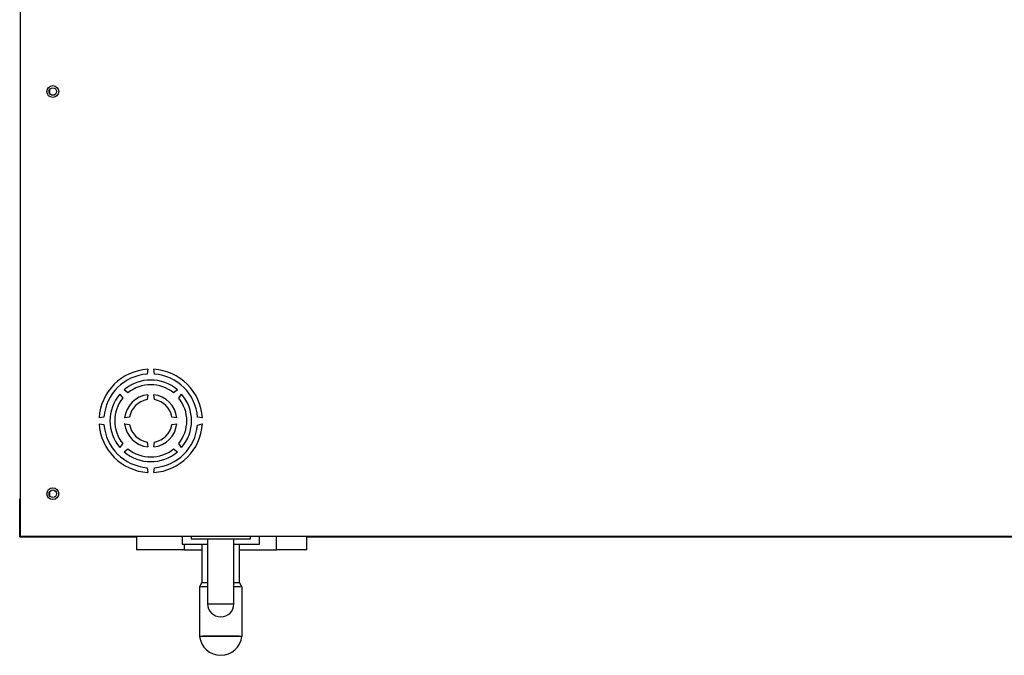
# Model space of a CAD drawing. Units: millimetres. Extents: x -14 to 7504, y -126 to 5236.
# Drawn here: x 2114 to 2530, y 3800 to 4069 of the extents above; entities that cross this region are included whole.
import ezdxf

# ---------------------------------------------------------------- set-up
doc = ezdxf.new("R2010")
doc.units = ezdxf.units.MM
doc.layers.add('LG-Product', color=3, linetype='Continuous')

msp = doc.modelspace()

# ---------------------------------------------------------------- linework, layer by layer
at = {"layer": 'LG-Product', "linetype": 'Continuous'}
for p, q in [((2113.831074, 4087.644446), (2113.831074, 3850.644381)), ((2126.43108, 4037.588152), (2126.43108, 4039.711084)), ((2167.781147, 3921.252716), (2167.490709, 3919.234428)), ((2167.781147, 3921.258529), (2167.781147, 3921.252716)), ((2170.281115, 3921.252716), (2170.281115, 3921.258529)), ((2170.571432, 3919.234428), (2170.281115, 3921.252716)), ((2157.755839, 3912.487505), (2157.749419, 3912.493803)), ((2159.386553, 3911.257202), (2157.755839, 3912.487505)), ((2180.306424, 3912.487505), (2178.67571, 3911.257202)), ((2180.312722, 3912.493803), (2180.306424, 3912.487505)), ((2155.981722, 3910.725984), (2155.98802, 3910.719686)), ((2155.98802, 3910.719686), (2157.218202, 3909.088972)), ((2167.781147, 3910.45323), (2167.517113, 3908.417501)), ((2167.781147, 3910.45323), (2167.781147, 3910.473819)), ((2170.281115, 3910.473819), (2170.281115, 3910.45323)), ((2170.54515, 3908.417501), (2170.281115, 3910.45323)), ((2180.84394, 3909.088972), (2182.074121, 3910.719686)), ((2182.074121, 3910.719686), (2182.08054, 3910.725984)), ((2147.22293, 3900.694378), (2147.216874, 3900.694378)), ((2149.240976, 3900.984815), (2147.22293, 3900.694378)), ((2158.022295, 3900.694378), (2158.001705, 3900.694378)), ((2160.057902, 3900.958412), (2158.022295, 3900.694378)), ((2180.039967, 3900.694378), (2178.004239, 3900.958412)), ((2180.060557, 3900.694378), (2180.039967, 3900.694378)), ((2190.839332, 3900.694378), (2188.821287, 3900.984815)), ((2190.845388, 3900.694378), (2190.839332, 3900.694378)), ((2147.22293, 3898.194288), (2147.216874, 3898.194288)), ((2147.22293, 3898.194288), (2149.240976, 3897.904093)), ((2158.022295, 3898.194288), (2158.001705, 3898.194288)), ((2158.022295, 3898.194288), (2160.057902, 3897.930254)), ((2178.004239, 3897.930254), (2180.039967, 3898.194288)), ((2180.060557, 3898.194288), (2180.039967, 3898.194288)), ((2188.795247, 3897.600574), (2190.798274, 3898.188475)), ((2190.798274, 3898.188475), (2190.839332, 3898.194288)), ((2190.845388, 3898.194288), (2190.839332, 3898.194288)), ((2155.98802, 3888.16898), (2155.981722, 3888.162682)), ((2157.218202, 3889.799694), (2155.98802, 3888.16898)), ((2157.755839, 3886.401404), (2159.386553, 3887.631464)), ((2167.517113, 3890.471165), (2167.781147, 3888.435436)), ((2167.781147, 3888.415089), (2167.781147, 3888.435436)), ((2170.281115, 3888.435436), (2170.54515, 3890.471165)), ((2170.281115, 3888.435436), (2170.281115, 3888.415089)), ((2178.67571, 3887.631464), (2180.306424, 3886.401404)), ((2182.074121, 3888.16898), (2180.84394, 3889.799694)), ((2182.074121, 3888.16898), (2182.08054, 3888.162682)), ((2157.749419, 3886.394863), (2157.755839, 3886.401404)), ((2180.312722, 3886.394863), (2180.306424, 3886.401404)), ((2167.490709, 3879.654238), (2167.781147, 3877.636193)), ((2170.281115, 3877.636193), (2170.571432, 3879.654238)), ((2167.781147, 3877.630137), (2167.781147, 3877.636193)), ((2170.281115, 3877.636193), (2170.281115, 3877.630137)), ((2126.43108, 3867.59417), (2126.43108, 3869.708624)), ((2113.63111, 3866.444289), (2113.831195, 3866.444289)), ((2113.63111, 3863.444472), (2113.63111, 3866.444289)), ((2113.63111, 3850.444297), (2113.63111, 3863.444472)), ((2113.831195, 3863.444472), (2113.63111, 3863.444472)), ((2113.63111, 3850.444297), (2163.03931, 3850.444297)), ((2113.831074, 3850.644381), (2748.83112, 3850.644381)), ((2163.031074, 3850.644381), (2163.031074, 3844.94439)), ((2182.28111, 3850.644623), (2182.28111, 3847.342742)), ((2182.288498, 3850.644623), (2182.288498, 3847.342742)), ((2186.131165, 3850.644866), (2186.131165, 3849.632573)), ((2211.131092, 3849.632573), (2211.131092, 3850.644866)), ((2214.981148, 3847.342742), (2214.981148, 3850.644623)), ((2222.241243, 3844.94439), (2222.241243, 3850.644381)), ((2235.031159, 3844.94439), (2235.031159, 3850.644381)), ((2235.039153, 3850.444297), (2628.222204, 3850.444297)), ((2182.288619, 3847.342742), (2182.28111, 3847.342742)), ((2182.288498, 3847.342742), (2183.756189, 3847.342742)), ((2183.241322, 3844.94439), (2183.241322, 3847.342984)), ((2183.756189, 3847.342742), (2187.547867, 3847.342742)), ((2186.131165, 3849.632573), (2187.368977, 3849.632573)), ((2187.368977, 3849.632573), (2190.837515, 3849.632573)), ((2187.547867, 3847.342742), (2193.071148, 3847.342742)), ((2190.691085, 3847.343468), (2190.691085, 3831.109237)), ((2190.837515, 3849.632573), (2195.849564, 3849.632573)), ((2193.071148, 3849.632088), (2193.071148, 3822.132556)), ((2195.849564, 3849.632573), (2201.412572, 3849.632573)), ((2201.412572, 3849.632573), (2206.424742, 3849.632573)), ((2204.191109, 3822.132556), (2204.191109, 3849.632088)), ((2204.19232, 3847.342742), (2209.835265, 3847.342742)), ((2206.424742, 3849.632573), (2209.89328, 3849.632573)), ((2206.571172, 3831.109237), (2206.571172, 3847.343468)), ((2209.835265, 3847.342742), (2213.63966, 3847.342742)), ((2209.89328, 3849.632573), (2211.131092, 3849.632573)), ((2213.63966, 3847.342742), (2214.981148, 3847.342742)), ((2164.086121, 3844.94439), (2163.031074, 3844.94439)), ((2167.115974, 3844.94439), (2164.086121, 3844.94439)), ((2171.733304, 3844.94439), (2167.115974, 3844.94439)), ((2177.347666, 3844.94439), (2171.733304, 3844.94439)), ((2183.241322, 3844.94439), (2177.347666, 3844.94439)), ((2183.241322, 3844.94439), (2190.69157, 3844.94439)), ((2206.570567, 3844.94439), (2222.241243, 3844.94439)), ((2228.839435, 3844.94439), (2222.241243, 3844.94439)), ((2233.402867, 3844.94439), (2228.839435, 3844.94439)), ((2235.031159, 3844.94439), (2233.402867, 3844.94439)), ((2189.631073, 3829.342629), (2190.536662, 3829.372666)), ((2189.631073, 3829.342629), (2189.631073, 3808.343185)), ((2190.691207, 3831.109479), (2189.674917, 3829.349412)), ((2190.536662, 3829.372666), (2193.071027, 3829.39689)), ((2190.691085, 3831.109237), (2191.310234, 3831.132733)), ((2191.310234, 3831.132733), (2193.071027, 3831.152596)), ((2204.191109, 3829.39689), (2206.725596, 3829.372666)), ((2204.19123, 3831.152596), (2205.945241, 3831.132976)), ((2205.945241, 3831.132976), (2206.571051, 3831.109479)), ((2207.58722, 3829.349412), (2206.571051, 3831.109479)), ((2206.725596, 3829.372666), (2207.631064, 3829.342629)), ((2207.631064, 3808.343185), (2207.631064, 3829.342629)), ((2193.071148, 3822.132556), (2194.132736, 3822.132556)), ((2194.132736, 3822.132556), (2196.912605, 3822.132556)), ((2196.912605, 3822.132556), (2200.348926, 3822.132556)), ((2200.348926, 3822.132556), (2203.129037, 3822.132556)), ((2203.129037, 3822.132556), (2204.191109, 3822.132556)), ((2190.882813, 3808.377582), (2189.686907, 3808.343185)), ((2189.687755, 3808.335433), (2190.52237, 3808.373222)), ((2190.52237, 3808.373222), (2193.842783, 3808.401563)), ((2194.156959, 3808.402532), (2190.882813, 3808.377582)), ((2193.842783, 3808.401563), (2198.631129, 3808.412221)), ((2198.631129, 3808.411737), (2194.156959, 3808.402532)), ((2198.631129, 3808.412221), (2203.419475, 3808.401563)), ((2203.105298, 3808.402532), (2198.631129, 3808.411737)), ((2206.379445, 3808.377582), (2203.105298, 3808.402532)), ((2203.419475, 3808.401563), (2206.739888, 3808.373222)), ((2207.57535, 3808.343185), (2206.379445, 3808.377582)), ((2206.739888, 3808.373222), (2207.574502, 3808.335433))]:
    msp.add_line(p, q, dxfattribs=at)
for centre, radius in [((2127.631103, 4038.644289), 2.5), ((2127.631103, 4038.644289), 1.6), ((2127.631103, 3868.644251), 2.5), ((2127.631103, 3868.644251), 1.6)]:
    msp.add_circle(centre, radius, dxfattribs=at)
for centre, radius, start, end in [((2169.031071, 3899.444454), 21.849999, 93.27958114, 176.72041886), ((2169.031071, 3899.444454), 21.849999, 3.27958114, 86.72041886), ((2169.031071, 3899.444454), 19.85, 94.45061886, 175.54938114), ((2169.031071, 3899.444454), 17.249999, 49.15550893, 130.84449107), ((2169.031071, 3899.444454), 19.85, 4.45061886, 85.54938114), ((2169.031071, 3899.444454), 15.25, 50.77010554, 129.22989446), ((2169.031071, 3899.444454), 17.249999, 139.15550893, 220.84449107), ((2169.031071, 3899.444454), 15.25, 140.77010554, 219.22989446), ((2169.031071, 3899.444454), 11.1, 96.46594299, 173.53405701), ((2169.031071, 3899.444454), 9.1, 99.57698779, 170.42301221), ((2169.031071, 3899.444454), 11.1, 6.46594299, 83.53405701), ((2169.031071, 3899.444454), 9.1, 9.57698779, 80.42301221), ((2169.031071, 3899.444454), 15.25, 320.77010554, 39.22989446), ((2169.031071, 3899.444454), 17.249999, 319.15550893, 40.84449107), ((2169.031071, 3899.444454), 21.849999, 183.27958114, 266.72041886), ((2169.031071, 3899.444454), 19.85, 184.45061886, 265.54938114), ((2169.031071, 3899.444454), 11.1, 186.46594299, 263.53405701), ((2169.031071, 3899.444454), 9.1, 189.57698779, 260.42301221), ((2169.031071, 3899.444454), 21.849999, 273.27958114, 356.72041886), ((2169.031071, 3899.444454), 11.1, 276.46594299, 353.53405701), ((2169.031071, 3899.444454), 9.1, 279.57698779, 350.42301221), ((2169.031071, 3899.444454), 19.85, 274.45061886, 354.67024923), ((2169.031071, 3899.444454), 15.25, 230.77010554, 309.22989446), ((2169.031071, 3899.444454), 17.249999, 229.15550893, 310.84449107), ((2198.631129, 3822.132556), 5.56, 180, 0), ((2198.631129, 3809.343124), 9, 186.37955796, 270), ((2198.631129, 3809.343124), 9, 270, 353.62044204)]:
    msp.add_arc(centre, radius, start, end, dxfattribs=at)

doc.saveas('drawing.dxf')
